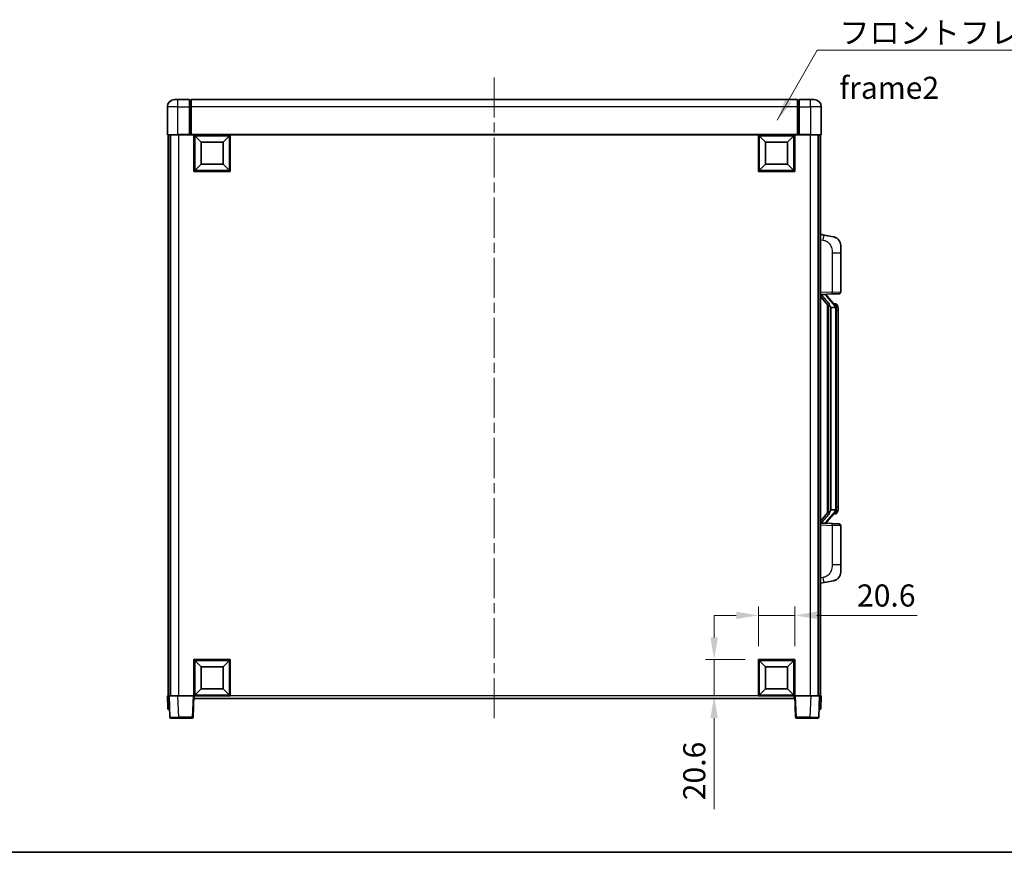
# Model space of a CAD drawing. Units: millimetres. Extents: x 0 to 11409, y 0 to 1405.
# Drawn here: x 2028 to 2586, y 0 to 471 of the extents above; entities that cross this region are included whole.
import ezdxf

# ---------------------------------------------------------------- set-up
doc = ezdxf.new("R2010")
doc.units = ezdxf.units.MM
doc.header["$LTSCALE"] = 4
doc.linetypes.add('CHAIN', pattern=[0.3543, 0.2362, -0.0295, 0.0591, -0.0295])
doc.layers.get('Defpoints').update_dxf_attribs({"lineweight": 25})
for name, color, linetype, lineweight in [('Border (ISO)', 7, 'Continuous', 35), ('Centerline (ISO)', 131, 'Continuous', 18), ('Dimension (ISO)', 7, 'Continuous', 18), ('Symbol (ISO)', 7, 'Continuous', 18), ('Visible (ISO)', 7, 'Continuous', 35), ('Visible Narrow (ISO)', 7, 'Continuous', 25)]:
    doc.layers.add(name, color=color, linetype=linetype, lineweight=lineweight)
doc.styles.add('Note Text (TK)', font='txt')
doc.dimstyles.new('Default - Method 1b (TK)', dxfattribs={"dimscale": 4, "dimtxt": 2.5, "dimasz": 2.5, "dimexe": 1, "dimexo": 1.5, "dimgap": 1, "dimtad": 1, "dimtoh": 1, "dimrnd": 1e-08, "dimdsep": 46, "dimtxsty": 'Note Text (TK)', "dimcen": 0.09, "dimdle": 5, "dimclrd": 100, "dimclre": 100, "dimclrt": 7, "dimadec": 1, "dimazin": 1, "dimtfac": 1, "dimtmove": 0, "dimatfit": 3, "dimfxl": 1, "dimtolj": 1, "dimlwd": -1, "dimlwe": -1, "dimarcsym": 0})
doc.dimstyles.new('Default - Method 1b (TK)$7', dxfattribs={"dimscale": 4, "dimtxt": 2.5, "dimasz": 2.5, "dimexe": 1, "dimexo": 1.5, "dimgap": 1, "dimtad": 1, "dimtoh": 1, "dimrnd": 1e-08, "dimdsep": 46, "dimtxsty": 'Note Text (TK)', "dimcen": 0.09, "dimdle": 5, "dimclrd": 100, "dimclre": 100, "dimclrt": 7, "dimadec": 1, "dimazin": 1, "dimtfac": 1, "dimtmove": 0, "dimatfit": 3, "dimfxl": 1, "dimtolj": 1, "dimlwd": -1, "dimlwe": -1, "dimarcsym": 0})

# ---------------------------------------------------------------- blocks, each defined once
blk = doc.blocks.new('図面枠 tk図枠')
at = {"layer": 'Border (ISO)'}
blk.add_line((14.5, 8), (405.5, 8), dxfattribs=at)
blk = doc.blocks.new('*D68')
at = {"layer": 'Defpoints', "color": 0}
for p in [(2466.93, 134.1), (2446.33, 109.1), (2466.93, 109.1)]:
    blk.add_point(p, dxfattribs=at)
at = {"layer": 'Dimension (ISO)', "color": 100}
for p, q in [((2433.83, 134.1), (2421.33, 134.1)), ((2446.33, 116.6), (2446.33, 139.1)), ((2446.33, 134.1), (2466.93, 134.1)), ((2466.93, 116.6), (2466.93, 139.1)), ((2479.43, 134.1), (2536.19, 134.1))]:
    blk.add_line(p, q, dxfattribs=at)
for points in [[(2433.83, 136.18), (2433.83, 132.02), (2446.33, 134.1)], [(2479.43, 136.18), (2479.43, 132.02), (2466.93, 134.1)]]:
    blk.add_solid(points, dxfattribs=at)
at = {"layer": 'Dimension (ISO)', "color": 7, "insert": (2502.14, 145.35), "char_height": 12.5, "attachment_point": 4, "style": 'Note Text (TK)'}
blk.add_mtext('\\A1;20.6', dxfattribs=at)
blk = doc.blocks.new('*D69')
at = {"layer": 'Defpoints', "color": 0}
for p in [(2421.33, 109.1), (2446.33, 109.1), (2446.33, 88.5)]:
    blk.add_point(p, dxfattribs=at)
at = {"layer": 'Dimension (ISO)', "color": 100}
for p, q in [((2421.33, 121.6), (2421.33, 134.1)), ((2438.83, 109.1), (2416.33, 109.1)), ((2421.33, 109.1), (2421.33, 88.5)), ((2438.83, 88.5), (2416.33, 88.5)), ((2421.33, 76), (2421.33, 24.45))]:
    blk.add_line(p, q, dxfattribs=at)
for points in [[(2419.24, 121.6), (2423.41, 121.6), (2421.33, 109.1)], [(2419.24, 76), (2423.41, 76), (2421.33, 88.5)]]:
    blk.add_solid(points, dxfattribs=at)
at = {"layer": 'Dimension (ISO)', "color": 7, "insert": (2410.08, 29.45), "char_height": 12.5, "attachment_point": 4, "rotation": 90, "style": 'Note Text (TK)'}
blk.add_mtext('\\A1;20.6', dxfattribs=at)

msp = doc.modelspace()

# ---------------------------------------------------------------- linework, layer by layer
at = {"layer": 'Centerline (ISO)', "linetype": 'CHAIN', "ltscale": 23.990969}
msp.add_line((2296.9268, 438.4993), (2296.9268, 74.4993), dxfattribs=at)
at = {"layer": 'Visible (ISO)'}
for p, q in [((2115.9268, 425.9993), (2117.9268, 425.9993)), ((2124.4268, 425.9993), (2117.9268, 425.9993)), ((2124.4268, 425.9993), (2124.4268, 421.9993)), ((2125.1768, 425.6993), (2124.4268, 425.6993)), ((2468.4268, 425.9993), (2125.4268, 425.9993)), ((2125.4268, 421.9993), (2125.4268, 425.9993)), ((2468.4268, 425.9993), (2468.4268, 421.9993)), ((2468.6768, 425.6993), (2469.4268, 425.6993)), ((2469.4268, 421.9993), (2469.4268, 425.9993)), ((2475.9268, 425.9993), (2469.4268, 425.9993)), ((2475.9268, 425.9993), (2477.9268, 425.9993)), ((2111.9268, 421.9993), (2111.9268, 406.2493)), ((2124.4268, 406.2493), (2124.4268, 421.9993)), ((2125.4268, 421.9993), (2125.4268, 406.2993)), ((2468.4268, 406.2993), (2468.4268, 421.9993)), ((2469.4268, 421.9993), (2469.4268, 406.2493)), ((2481.9268, 406.2493), (2481.9268, 421.9993)), ((2117.9268, 405.9993), (2112.1768, 405.9993)), ((2112.4268, 405.9993), (2112.4268, 88.4993)), ((2113.4268, 405.9993), (2113.4268, 88.4993)), ((2113.6768, 405.9993), (2113.6768, 88.4993)), ((2117.9268, 405.9993), (2124.4268, 405.9993)), ((2124.4268, 406.2493), (2124.4268, 405.9993)), ((2125.1768, 405.9993), (2124.4268, 405.9993)), ((2125.4268, 405.9993), (2125.1768, 405.9993)), ((2125.4268, 405.9993), (2125.4268, 406.2993)), ((2468.4268, 405.9993), (2125.4268, 405.9993)), ((2126.9268, 385.3993), (2126.9268, 405.9993)), ((2130.9768, 401.9493), (2127.4268, 405.4993)), ((2127.4268, 385.8993), (2127.4268, 405.4993)), ((2127.4268, 405.4993), (2147.0268, 405.4993)), ((2130.9768, 389.4493), (2130.9768, 401.9493)), ((2130.9768, 401.9493), (2143.4768, 401.9493)), ((2143.4768, 401.9493), (2147.0268, 405.4993)), ((2143.4768, 401.9493), (2143.4768, 389.4493)), ((2147.0268, 405.4993), (2147.0268, 385.8993)), ((2147.5268, 405.9993), (2147.5268, 385.3993)), ((2446.3268, 385.3993), (2446.3268, 405.9993)), ((2450.3768, 401.9493), (2446.8268, 405.4993)), ((2446.8268, 385.8993), (2446.8268, 405.4993)), ((2446.8268, 405.4993), (2466.4268, 405.4993)), ((2450.3768, 389.4493), (2450.3768, 401.9493)), ((2450.3768, 401.9493), (2462.8768, 401.9493)), ((2462.8768, 401.9493), (2466.4268, 405.4993)), ((2462.8768, 401.9493), (2462.8768, 389.4493)), ((2466.4268, 405.4993), (2466.4268, 385.8993)), ((2466.9268, 405.9993), (2466.9268, 385.3993)), ((2468.4268, 406.2993), (2468.4268, 405.9993)), ((2468.6768, 405.9993), (2468.4268, 405.9993)), ((2469.4268, 405.9993), (2468.6768, 405.9993)), ((2469.4268, 405.9993), (2469.4268, 406.2493)), ((2469.4268, 405.9993), (2475.9268, 405.9993)), ((2481.6768, 405.9993), (2475.9268, 405.9993)), ((2480.1768, 405.9993), (2480.1768, 88.4993)), ((2480.4268, 405.9993), (2480.4268, 88.4993)), ((2481.4268, 405.9993), (2481.4268, 88.4993)), ((2147.5268, 385.3993), (2126.9268, 385.3993)), ((2130.9768, 389.4493), (2127.4268, 385.8993)), ((2147.0268, 385.8993), (2127.4268, 385.8993)), ((2143.4768, 389.4493), (2130.9768, 389.4493)), ((2143.4768, 389.4493), (2147.0268, 385.8993)), ((2466.9268, 385.3993), (2446.3268, 385.3993)), ((2450.3768, 389.4493), (2446.8268, 385.8993)), ((2466.4268, 385.8993), (2446.8268, 385.8993)), ((2462.8768, 389.4493), (2450.3768, 389.4493)), ((2462.8768, 389.4493), (2466.4268, 385.8993)), ((2483.522, 349.3421), (2481.4268, 349.7493)), ((2488.8808, 348.3004), (2483.522, 349.3421)), ((2492.9268, 343.3923), (2492.9268, 339.2596)), ((2492.9268, 317.1166), (2492.9268, 339.2596)), ((2481.4268, 315.7493), (2488.1013, 315.9824)), ((2481.4268, 314.5599), (2485.8627, 309.4569)), ((2482.4268, 315.7593), (2484.4268, 315.7593)), ((2484.9268, 315.6859), (2484.9268, 315.8715)), ((2484.9268, 315.4802), (2484.9268, 315.6859)), ((2489.9362, 309.3437), (2485.1721, 314.8242)), ((2491.9617, 316.1172), (2488.1013, 315.9824)), ((2485.4268, 309.9584), (2485.4268, 192.0402)), ((2485.8268, 309.4982), (2485.8268, 192.5004)), ((2487.4268, 308.2593), (2487.1766, 308.5459)), ((2489.9094, 308.2593), (2487.4268, 308.2593)), ((2487.4268, 308.2593), (2487.4268, 193.7393)), ((2489.8574, 310.4343), (2488.9881, 310.4343)), ((2490.4268, 193.9671), (2490.4268, 308.0315)), ((2490.6909, 309.9997), (2490.6121, 310.0904)), ((2491.4268, 306.6843), (2491.4268, 308.0315)), ((2491.4268, 195.3143), (2491.4268, 306.6843)), ((2491.4268, 193.9671), (2491.4268, 195.3143)), ((2485.8627, 192.5417), (2481.4268, 187.4388)), ((2485.1721, 187.1745), (2489.9362, 192.655)), ((2487.1766, 193.4527), (2487.4268, 193.7393)), ((2487.4268, 193.7393), (2489.9094, 193.7393)), ((2489.8574, 191.5643), (2488.9881, 191.5643)), ((2490.6121, 191.9082), (2490.6909, 191.9989)), ((2488.1013, 186.0162), (2481.4268, 186.2493)), ((2482.4268, 186.2393), (2484.4268, 186.2393)), ((2484.9268, 186.3127), (2484.9268, 186.5184)), ((2484.9268, 186.1271), (2484.9268, 186.3127)), ((2488.1013, 186.0162), (2491.9617, 185.8814)), ((2492.9268, 162.739), (2492.9268, 184.882)), ((2492.9268, 162.739), (2492.9268, 158.6064)), ((2481.4268, 152.2493), (2483.522, 152.6566)), ((2483.522, 152.6566), (2488.8808, 153.6982)), ((2126.9268, 88.4993), (2126.9268, 109.0993)), ((2126.9268, 109.0993), (2147.5268, 109.0993)), ((2130.9768, 105.0493), (2127.4268, 108.5993)), ((2127.4268, 88.9993), (2127.4268, 108.5993)), ((2127.4268, 108.5993), (2147.0268, 108.5993)), ((2143.4768, 105.0493), (2147.0268, 108.5993)), ((2147.0268, 108.5993), (2147.0268, 88.9993)), ((2147.5268, 109.0993), (2147.5268, 88.4993)), ((2446.3268, 88.4993), (2446.3268, 109.0993)), ((2446.3268, 109.0993), (2466.9268, 109.0993)), ((2450.3768, 105.0493), (2446.8268, 108.5993)), ((2446.8268, 88.9993), (2446.8268, 108.5993)), ((2446.8268, 108.5993), (2466.4268, 108.5993)), ((2462.8768, 105.0493), (2466.4268, 108.5993)), ((2466.4268, 108.5993), (2466.4268, 88.9993)), ((2466.9268, 109.0993), (2466.9268, 88.4993)), ((2130.9768, 92.5493), (2130.9768, 105.0493)), ((2130.9768, 105.0493), (2143.4768, 105.0493)), ((2143.4768, 105.0493), (2143.4768, 92.5493)), ((2450.3768, 92.5493), (2450.3768, 105.0493)), ((2450.3768, 105.0493), (2462.8768, 105.0493)), ((2462.8768, 105.0493), (2462.8768, 92.5493)), ((2130.9768, 92.5493), (2127.4268, 88.9993)), ((2143.4768, 92.5493), (2130.9768, 92.5493)), ((2143.4768, 92.5493), (2147.0268, 88.9993)), ((2450.3768, 92.5493), (2446.8268, 88.9993)), ((2462.8768, 92.5493), (2450.3768, 92.5493)), ((2462.8768, 92.5493), (2466.4268, 88.9993)), ((2111.9268, 88.4993), (2112.9262, 88.4993)), ((2111.9268, 88.4993), (2112.1887, 80.9993)), ((2112.9262, 88.4993), (2112.9268, 88.4993)), ((2112.9268, 88.4993), (2117.9238, 88.4993)), ((2112.9268, 88.4993), (2113.3465, 76.4819)), ((2117.9238, 88.4993), (2126.4271, 88.4993)), ((2126.4271, 88.4993), (2126.9268, 88.4993)), ((2126.5071, 76.4819), (2126.9268, 88.4993)), ((2147.5268, 88.4993), (2126.9268, 88.4993)), ((2127.1768, 86.9993), (2127.1768, 88.4993)), ((2466.6768, 86.9993), (2127.1768, 86.9993)), ((2147.0268, 88.9993), (2127.4268, 88.9993)), ((2466.9268, 88.4993), (2446.3268, 88.4993)), ((2466.4268, 88.9993), (2446.8268, 88.9993)), ((2466.6768, 88.4993), (2466.6768, 86.9993)), ((2466.9268, 88.4993), (2467.4265, 88.4993)), ((2466.9268, 88.4993), (2467.3465, 76.4819)), ((2467.4265, 88.4993), (2475.9298, 88.4993)), ((2475.9298, 88.4993), (2480.9268, 88.4993)), ((2480.5071, 76.4819), (2480.9268, 88.4993)), ((2480.9268, 88.4993), (2480.9274, 88.4993)), ((2480.9274, 88.4993), (2481.9268, 88.4993)), ((2481.6649, 80.9993), (2481.9268, 88.4993)), ((2113.1881, 80.9993), (2112.1887, 80.9993)), ((2113.1881, 80.9993), (2113.1887, 80.9993)), ((2480.6649, 80.9993), (2480.6655, 80.9993)), ((2481.6649, 80.9993), (2480.6655, 80.9993)), ((2118.3434, 75.9993), (2113.8462, 75.9993)), ((2118.3434, 75.9993), (2126.0074, 75.9993)), ((2467.8462, 75.9993), (2475.5102, 75.9993)), ((2480.0074, 75.9993), (2475.5102, 75.9993))]:
    msp.add_line(p, q, dxfattribs=at)
for centre, radius, start, end in [((2115.9268, 421.9993), 4, 90, 180), ((2125.1768, 425.4493), 0.25, 0, 90), ((2468.6768, 425.4493), 0.25, 90, 180), ((2477.9268, 421.9993), 4, 0, 90), ((2112.1768, 406.2493), 0.25, 180, 270), ((2481.6768, 406.2493), 0.25, 270, 0), ((2487.9268, 343.3923), 5, 0, 41.09567), ((2485.9268, 315.4802), 1, 180, 221), ((2491.9268, 317.1166), 1, 272, 0), ((2489.8574, 309.4343), 1, 41, 90), ((2488.4268, 308.0315), 2, 5.907532, 41), ((2488.4268, 308.0315), 2, 0, 5.907532), ((2489.8574, 192.5643), 1, 270, 319), ((2488.4268, 193.9671), 2, 319, 354.092468), ((2488.4268, 193.9671), 2, 354.092468, 0), ((2485.9268, 186.5184), 1, 139, 180), ((2491.9268, 184.882), 1, 0, 88), ((2487.9268, 158.6064), 5, 318.90433, 0), ((2113.8462, 76.4993), 0.5, 182, 270), ((2126.0074, 76.4993), 0.5, 270, 358), ((2467.8462, 76.4993), 0.5, 182, 270), ((2480.0074, 76.4993), 0.5, 270, 358)]:
    msp.add_arc(centre, radius, start, end, dxfattribs=at)
for centre, major_axis, ratio, start_param, end_param in [((2482.4268, 315.6125), (-1, 0), 0.14676884, 4.71238898, 6.28318531), ((2482.4268, 314.9337), (-0.9955, -0.3722), 0.25438663, 4.61756297, 6.18835929), ((2484.4268, 315.6859), (0.5, 0), 0.14676884, 0, 1.57079633), ((2487.8268, 314.8505), (0, -6.6667), 0.3, 5.35609995, 5.95208923), ((2487.8268, 187.1481), (0, 6.6667), 0.3, 0.33109608, 0.92708535), ((2482.4268, 187.0649), (0.9955, -0.3722), 0.25438663, 3.23641867, 4.807215), ((2482.4268, 186.3861), (-1, 0), 0.14676884, 0, 1.57079633), ((2484.4268, 186.3127), (0.5, 0), 0.14676884, 4.71238898, 6.28318531)]:
    msp.add_ellipse(centre, major_axis=major_axis, ratio=ratio, start_param=start_param, end_param=end_param, dxfattribs=at)
for points, knots in [([(2488.8808, 348.3004), (2488.9824, 348.2806), (2489.0837, 348.2577), (2489.2424, 348.2164), (2489.3008, 348.2002), (2489.6218, 348.1042), (2489.8797, 348.0035), (2490.3472, 347.7742), (2490.5612, 347.6492), (2490.8995, 347.4161), (2491.0311, 347.3153), (2491.2553, 347.1257), (2491.3512, 347.0377), (2491.4868, 346.9037), (2491.5317, 346.8576), (2491.5954, 346.7896), (2491.6163, 346.7669), (2491.6567, 346.7222), (2491.6756, 346.7009), (2491.6949, 346.6788)], [0, 0, 0, 0, 0.031817178, 0.031817178, 0.050452113, 0.050452113, 0.134929933, 0.134929933, 0.208678987, 0.208678987, 0.258212634, 0.258212634, 0.298091577, 0.298091577, 0.318896146, 0.318896146, 0.329513015, 0.329513015, 0.340218293, 0.340218293, 0.340218293, 0.340218293]), ([(2488.8808, 348.3004), (2489.0573, 348.2661), (2489.233, 348.222), (2489.4866, 348.1435), (2489.5677, 348.1161), (2489.8976, 347.9952), (2490.1419, 347.8829), (2490.5741, 347.6401), (2490.7669, 347.5137), (2491.0714, 347.2828), (2491.1907, 347.1831), (2491.3744, 347.0149), (2491.4437, 346.9475), (2491.5421, 346.8465), (2491.5745, 346.8123), (2491.6367, 346.7447), (2491.6655, 346.7125), (2491.6949, 346.6788)], [0, 0, 0, 0, 0.055151579, 0.055151579, 0.081398944, 0.081398944, 0.162714309, 0.162714309, 0.230969498, 0.230969498, 0.277734391, 0.277734391, 0.307873407, 0.307873407, 0.323370755, 0.323370755, 0.339065947, 0.339065947, 0.339065947, 0.339065947]), ([(2486.227, 310.8494), (2486.2343, 310.8174), (2486.2412, 310.7858), (2486.2935, 310.5415), (2486.3422, 310.2803), (2486.3422, 309.9842), (2486.3372, 309.9075), (2486.3094, 309.7641), (2486.286, 309.6976), (2486.2337, 309.6007), (2486.2039, 309.5611), (2486.1422, 309.4993), (2486.1106, 309.4766), (2486.0122, 309.4205), (2485.9486, 309.4125), (2485.888, 309.4344), (2485.8739, 309.444), (2485.8627, 309.4569)], [0.385438022, 0.385438022, 0.385438022, 0.385438022, 0.395277817, 0.395277817, 0.463062777, 0.463062777, 0.48409735, 0.48409735, 0.505131922, 0.505131922, 0.522665464, 0.522665464, 0.540199005, 0.540199005, 0.585275052, 0.585275052, 0.602559288, 0.602559288, 0.602559288, 0.602559288]), ([(2490.4162, 308.2374), (2490.4162, 308.2375), (2490.4161, 308.2377), (2490.4148, 308.2469), (2490.4018, 308.2547), (2490.3528, 308.2671), (2490.3163, 308.2715), (2490.2248, 308.2757), (2490.1708, 308.2756), (2490.0521, 308.271), (2489.9886, 308.2665), (2489.9244, 308.2601)], [-0.0778087689, -0.0778087689, -0.0778087689, -0.0778087689, -0.0774791395, -0.0774791395, -0.0585788033, -0.0585788033, -0.0389062325, -0.0389062325, -0.0193765361, -0.0193765361, 0, 0, 0, 0]), ([(2491.4268, 308.0315), (2491.4268, 308.6254), (2491.2763, 309.0295), (2490.9711, 309.6619), (2490.8001, 309.8741), (2490.6909, 309.9997)], [0, 0, 0, 0, 0.2061269, 0.2061269, 0.42564821, 0.42564821, 0.42564821, 0.42564821]), ([(2485.8627, 192.5417), (2485.87, 192.55), (2485.8785, 192.5571), (2485.9217, 192.5819), (2485.9704, 192.5831), (2486.0562, 192.5534), (2486.0924, 192.5353), (2486.1665, 192.4783), (2486.2042, 192.439), (2486.2704, 192.3373), (2486.3003, 192.2665), (2486.3358, 192.1092), (2486.3422, 192.0231), (2486.3422, 191.9443), (2486.3422, 191.7183), (2486.2935, 191.4571), (2486.2412, 191.2128), (2486.2343, 191.1812), (2486.227, 191.1492)], [0.683627444, 0.683627444, 0.683627444, 0.683627444, 0.694717026, 0.694717026, 0.733379875, 0.733379875, 0.75451963, 0.75451963, 0.775659385, 0.775659385, 0.799292727, 0.799292727, 0.822926069, 0.822926069, 0.822926069, 0.890711029, 0.890711029, 0.900550824, 0.900550824, 0.900550824, 0.900550824]), ([(2490.4162, 193.7612), (2490.4162, 193.7611), (2490.4161, 193.7609), (2490.4148, 193.7517), (2490.4018, 193.7439), (2490.3528, 193.7315), (2490.3163, 193.7272), (2490.2248, 193.7229), (2490.1708, 193.723), (2490.0521, 193.7277), (2489.9886, 193.7321), (2489.9244, 193.7386)], [-0.0003297628, -0.0003297628, -0.0003297628, -0.0003297628, 0, 0, 0.0189079865, 0.0189079865, 0.0385885202, 0.0385885202, 0.0581261217, 0.0581261217, 0.0775105008, 0.0775105008, 0.0775105008, 0.0775105008]), ([(2490.6909, 191.9989), (2490.7453, 192.0614), (2490.8146, 192.1461), (2490.9816, 192.3865), (2491.0823, 192.5525), (2491.2537, 192.9434), (2491.3277, 193.1575), (2491.4066, 193.5817), (2491.4268, 193.7627), (2491.4268, 193.9671)], [0, 0, 0, 0, 0.109280085, 0.109280085, 0.240591253, 0.240591253, 0.354088722, 0.354088722, 0.425024641, 0.425024641, 0.425024641, 0.425024641]), ([(2491.6949, 155.3198), (2491.6754, 155.2974), (2491.6563, 155.2759), (2491.6154, 155.2307), (2491.5943, 155.2077), (2491.5297, 155.139), (2491.4844, 155.0924), (2491.3472, 154.957), (2491.25, 154.8681), (2491.0237, 154.6774), (2490.8911, 154.5763), (2490.5506, 154.3429), (2490.3357, 154.218), (2489.871, 153.9917), (2489.6174, 153.8931), (2489.2017, 153.7689), (2489.0417, 153.7295), (2488.8808, 153.6982)], [0, 0, 0, 0, 0.010823116, 0.010823116, 0.021555164, 0.021555164, 0.042579621, 0.042579621, 0.082862142, 0.082862142, 0.132680778, 0.132680778, 0.206708077, 0.206708077, 0.289770927, 0.289770927, 0.340209224, 0.340209224, 0.340209224, 0.340209224]), ([(2490.2311, 154.169), (2490.0414, 154.0705), (2489.8464, 153.9847), (2489.3988, 153.8206), (2489.1407, 153.7487), (2488.8808, 153.6982)], [0.193034956, 0.193034956, 0.193034956, 0.193034956, 0.257659665, 0.257659665, 0.339004358, 0.339004358, 0.339004358, 0.339004358]), ([(2491.6949, 155.3198), (2491.6662, 155.2869), (2491.6381, 155.2555), (2491.5775, 155.1895), (2491.5459, 155.1561), (2491.4501, 155.0574), (2491.3826, 154.9915), (2491.2909, 154.9071), (2491.269, 154.8874), (2491.2469, 154.8677)], [0, 0, 0, 0, 0.0153264144, 0.0153264144, 0.0304667096, 0.0304667096, 0.0599334156, 0.0599334156, 0.0689999837, 0.0689999837, 0.0689999837, 0.0689999837])]:
    msp.add_open_spline(points, degree=3, knots=knots, dxfattribs=at)
for points in [[(2489.9244, 308.2601), (2489.9192, 308.2595), (2489.9142, 308.2593), (2489.9094, 308.2593)], [(2489.9094, 193.7393), (2489.9142, 193.7393), (2489.9192, 193.7391), (2489.9244, 193.7386)]]:
    msp.add_open_spline(points, degree=3, dxfattribs=at)
at = {"layer": 'Visible Narrow (ISO)'}
for p, q in [((2117.9268, 421.9993), (2117.9268, 425.9993)), ((2125.1768, 421.9993), (2125.1768, 425.6993)), ((2468.6768, 425.6993), (2468.6768, 421.9993)), ((2475.9268, 421.9993), (2475.9268, 425.9993)), ((2117.9268, 421.9993), (2111.9268, 421.9993)), ((2117.9268, 421.9993), (2124.4268, 421.9993)), ((2117.9268, 406.2493), (2117.9268, 421.9993)), ((2125.1768, 421.9993), (2124.4268, 421.9993)), ((2125.4268, 421.9993), (2125.1768, 421.9993)), ((2125.1768, 421.9993), (2125.1768, 405.9993)), ((2468.4268, 421.9993), (2125.4268, 421.9993)), ((2468.4268, 421.9993), (2468.6768, 421.9993)), ((2468.6768, 421.9993), (2469.4268, 421.9993)), ((2468.6768, 405.9993), (2468.6768, 421.9993)), ((2469.4268, 421.9993), (2475.9268, 421.9993)), ((2481.9268, 421.9993), (2475.9268, 421.9993)), ((2475.9268, 421.9993), (2475.9268, 406.2493)), ((2111.9268, 406.2493), (2117.9268, 406.2493)), ((2117.9268, 406.2493), (2117.9268, 405.9993)), ((2124.4268, 406.2493), (2117.9268, 406.2493)), ((2118.1768, 405.9993), (2118.1768, 88.4993)), ((2468.4268, 406.2993), (2125.4268, 406.2993)), ((2475.9268, 406.2493), (2469.4268, 406.2493)), ((2475.6768, 405.9993), (2475.6768, 88.4993)), ((2475.9268, 406.2493), (2475.9268, 405.9993)), ((2475.9268, 406.2493), (2481.9268, 406.2493)), ((2481.4268, 346.7135), (2483.0542, 346.3972)), ((2488.1013, 339.2596), (2492.9268, 339.2596)), ((2488.1013, 339.2596), (2488.1013, 316.9818)), ((2488.1013, 316.9818), (2481.4268, 316.7487)), ((2482.4268, 315.7593), (2482.4268, 315.7842)), ((2482.4268, 315.2211), (2482.4268, 315.7593)), ((2486.227, 310.8494), (2482.4268, 315.2211)), ((2484.4268, 315.8541), (2484.4268, 315.7593)), ((2484.4268, 315.7593), (2484.4268, 315.6239)), ((2484.7947, 314.6398), (2489.5589, 309.1593)), ((2488.1013, 316.9818), (2492.9268, 317.1166)), ((2487.1766, 193.4527), (2487.1766, 308.5459)), ((2490.4268, 308.0315), (2489.9268, 308.0315)), ((2489.9268, 308.0315), (2489.9268, 193.9671)), ((2490.4268, 308.8488), (2490.4268, 308.0315)), ((2491.4268, 306.6843), (2490.4268, 306.6843)), ((2491.4268, 195.3143), (2490.4268, 195.3143)), ((2482.4268, 186.7775), (2486.227, 191.1492)), ((2489.5589, 192.8393), (2484.7947, 187.3588)), ((2490.4268, 193.9671), (2489.9268, 193.9671)), ((2490.4268, 193.9671), (2490.4268, 193.1498)), ((2481.4268, 185.2499), (2488.1013, 185.0168)), ((2482.4268, 186.2393), (2482.4268, 186.7775)), ((2482.4268, 186.2144), (2482.4268, 186.2393)), ((2484.4268, 186.3747), (2484.4268, 186.2393)), ((2484.4268, 186.2393), (2484.4268, 186.1445)), ((2492.9268, 184.882), (2488.1013, 185.0168)), ((2488.1013, 185.0168), (2488.1013, 162.739)), ((2492.9268, 162.739), (2488.1013, 162.739)), ((2483.0542, 155.6014), (2481.4268, 155.2851)), ((2113.1881, 80.9993), (2112.9262, 88.4993)), ((2118.3434, 76.4819), (2117.9238, 88.4993)), ((2126.4271, 88.4993), (2126.0074, 76.4819)), ((2446.3268, 88.4993), (2147.5268, 88.4993)), ((2467.8462, 76.4819), (2467.4265, 88.4993)), ((2475.9298, 88.4993), (2475.5102, 76.4819)), ((2480.9274, 88.4993), (2480.6655, 80.9993)), ((2118.3434, 76.4819), (2118.3434, 75.9993)), ((2126.0074, 76.4819), (2118.3434, 76.4819)), ((2126.0074, 76.4819), (2126.0074, 75.9993)), ((2467.8462, 75.9993), (2467.8462, 76.4819)), ((2475.5102, 76.4819), (2467.8462, 76.4819)), ((2475.5102, 76.4819), (2475.5102, 75.9993))]:
    msp.add_line(p, q, dxfattribs=at)
for centre, start, end in [((2485.9268, 315.6239), 180, 221), ((2488.4268, 308.1752), 3.242335, 41), ((2488.4268, 308.0315), 0, 8.733934), ((2488.4268, 193.8234), 319, 356.757665), ((2488.4268, 193.9671), 351.266066, 0), ((2485.9268, 186.3747), 139, 180)]:
    msp.add_arc(centre, 1.5, start, end, dxfattribs=at)
for centre, major_axis, ratio, start_param, end_param in [((2482.9495, 346.3972), (0.5724, 2.9449), 0.03425905, 4.71904817, 6.28318531), ((2484.4268, 315.4802), (0.5, 0), 0.28734789, 0, 1.57079633), ((2484.7947, 314.4961), (0.3774, 0.328), 0.22082359, 0, 1.3811443), ((2488.0664, 316.9818), (0.0349, -0.9994), 0.03487826, 0, 1.56957835), ((2489.5589, 309.0156), (0.3774, 0.328), 0.22082359, 0, 1.3811443), ((2489.9362, 309.3437), (0.7547, 0.6561), 0.98843646, 0, 0.86096541), ((2490.4268, 308.0315), (1, 0), 0.81730076, 0, 1.57079633), ((2489.5589, 192.983), (0.3774, -0.328), 0.22082359, 4.90204101, 6.28318531), ((2489.9362, 192.655), (0.7547, -0.6561), 0.98843646, 5.4222199, 6.28318531), ((2490.4268, 193.9671), (1, 0), 0.81730076, 4.71238898, 6.28318531), ((2484.4268, 186.5184), (0.5, 0), 0.28734789, 4.71238898, 6.28318531), ((2484.7947, 187.5025), (0.3774, -0.328), 0.22082359, 4.90204101, 6.28318531), ((2488.0664, 185.0168), (0.0349, 0.9994), 0.03487826, 4.71360696, 6.28318531), ((2482.9495, 155.6014), (0.5724, -2.9449), 0.03425905, 0, 1.56413714), ((2118.3489, 76.4993), (-5.0024, -0.0174), 0.00348438, 0.00010951, 1.56968786), ((2126.0074, 76.4993), (0.4997, -0.0174), 0.03487826, 4.71360696, 6.28318531), ((2467.8462, 76.4993), (-0.4997, -0.0174), 0.03487826, 0, 1.56957835), ((2475.5047, 76.4993), (-5.0024, 0.0174), 0.00348438, 1.5719048, 3.14148316)]:
    msp.add_ellipse(centre, major_axis=major_axis, ratio=ratio, start_param=start_param, end_param=end_param, dxfattribs=at)
for points, knots in [([(2483.0542, 346.3972), (2483.6108, 346.289), (2484.2297, 346.1486), (2484.8377, 345.831), (2485.6903, 345.3858), (2486.5048, 344.5859), (2487.0793, 343.5934), (2487.5793, 342.7296), (2487.8844, 341.7489), (2488.0104, 340.8658), (2488.0952, 340.2709), (2488.1013, 339.7261), (2488.1013, 339.2596)], [0, 0, 0, 0, 0.22498324, 0.22498324, 0.22498324, 0.54043573, 0.54043573, 0.54043573, 0.81501171, 0.81501171, 0.81501171, 1, 1, 1, 1]), ([(2489.9362, 310.337), (2490.009, 310.247), (2490.123, 310.0951), (2490.3265, 309.6293), (2490.4268, 309.3364), (2490.4268, 308.8488)], [-0.42564821, -0.42564821, -0.42564821, -0.42564821, -0.2061269, -0.2061269, 0, 0, 0, 0]), ([(2489.9362, 191.6616), (2489.886, 191.5995), (2489.8601, 191.5676), (2489.8575, 191.5644), (2489.8574, 191.5643), (2489.8574, 191.5643)], [-0.318622721, -0.318622721, -0.318622721, -0.318622721, -0.167312443, -0.167312443, -0.15935558, -0.15935558, -0.15935558, -0.15935558]), ([(2490.4268, 193.1498), (2490.4268, 192.982), (2490.4133, 192.8396), (2490.3607, 192.5111), (2490.3114, 192.3513), (2490.1971, 192.0618), (2490.13, 191.9412), (2490.0187, 191.7673), (2489.9725, 191.7064), (2489.9362, 191.6616)], [-0.425024641, -0.425024641, -0.425024641, -0.425024641, -0.354088722, -0.354088722, -0.240591253, -0.240591253, -0.109280085, -0.109280085, 0, 0, 0, 0]), ([(2488.1013, 162.739), (2488.1013, 162.2026), (2488.0927, 161.5674), (2487.9672, 160.8672), (2487.7955, 159.9087), (2487.408, 158.8584), (2486.825, 157.9983), (2486.2678, 157.1762), (2485.5265, 156.5168), (2484.778, 156.1369), (2484.1922, 155.8397), (2483.593, 155.7062), (2483.0542, 155.6014)], [0, 0, 0, 0, 0.21270217, 0.21270217, 0.21270217, 0.50389399, 0.50389399, 0.50389399, 0.78220336, 0.78220336, 0.78220336, 1, 1, 1, 1])]:
    msp.add_open_spline(points, degree=3, knots=knots, dxfattribs=at)
msp.add_open_spline([(2489.8574, 310.4343), (2489.8574, 310.4343), (2489.8834, 310.4024), (2489.9362, 310.337)], degree=3, dxfattribs=at)

# ---------------------------------------------------------------- block references
at = {"xscale": 5, "yscale": 5, "zscale": 5}
msp.add_blockref('図面枠 tk図枠', (1501.5, -40), dxfattribs=at)

# ---------------------------------------------------------------- texts
at = {"layer": 'Symbol (ISO)', "color": 7, "insert": (2492.1692, 470.1856), "char_height": 12.5, "width": 258.406425, "attachment_point": 1, "line_spacing_factor": 1.5, "style": 'Note Text (TK)'}
msp.add_mtext('{\\fＭＳ Ｐゴシック|b0|i0;フロントフレーム2 / Front frame2}', dxfattribs=at)

# ---------------------------------------------------------------- dimensions: what is measured, and where the dimension line sits
at = {"layer": 'Dimension (ISO)', "color": 100}
for base, p1, p2, angle, picture, middle in [((2466.9268, 134.0993), (2446.3268, 109.0993), (2466.9268, 109.0993), 180, '*D68', (2516.6682, 134.0993)), ((2421.3268, 109.0993), (2446.3268, 88.4993), (2446.3268, 109.0993), 90, '*D69', (2421.3268, 43.9752))]:
    dim = msp.add_linear_dim(base=base, p1=p1, p2=p2, angle=angle, dimstyle='Default - Method 1b (TK)', override={"dimscale": 0, "dimtxt": 12.5, "dimasz": 12.5, "dimexe": 5, "dimexo": 7.5, "dimgap": 5, "dimtoh": 0, "dimdec": 2, "dimcen": 0.45, "dimtol": 0, "dimlim": 0, "dimtp": 0, "dimtm": 0, "dimtdec": 2, "dimtofl": 1, "dimatfit": 1}, dxfattribs=at)
    dim.commit()
    dim.dimension.update_dxf_attribs({"geometry": picture, "text_midpoint": middle, "dimtype": 160})

# ---------------------------------------------------------------- leaders
at = {"layer": 'Symbol (ISO)', "color": 100, "annotation_type": 0, "has_hookline": 1, "hookline_direction": 0, "text_width": 249.2188}
msp.add_leader([(2457.0343, 414.3142), (2479.6692, 453.9529), (2492.1692, 453.9529)], dimstyle='Default - Method 1b (TK)$7', override={"dimscale": 0, "dimtxt": 12.5, "dimasz": 12.5, "dimgap": 0, "dimtad": 1}, dxfattribs=at)

doc.saveas('drawing.dxf')
